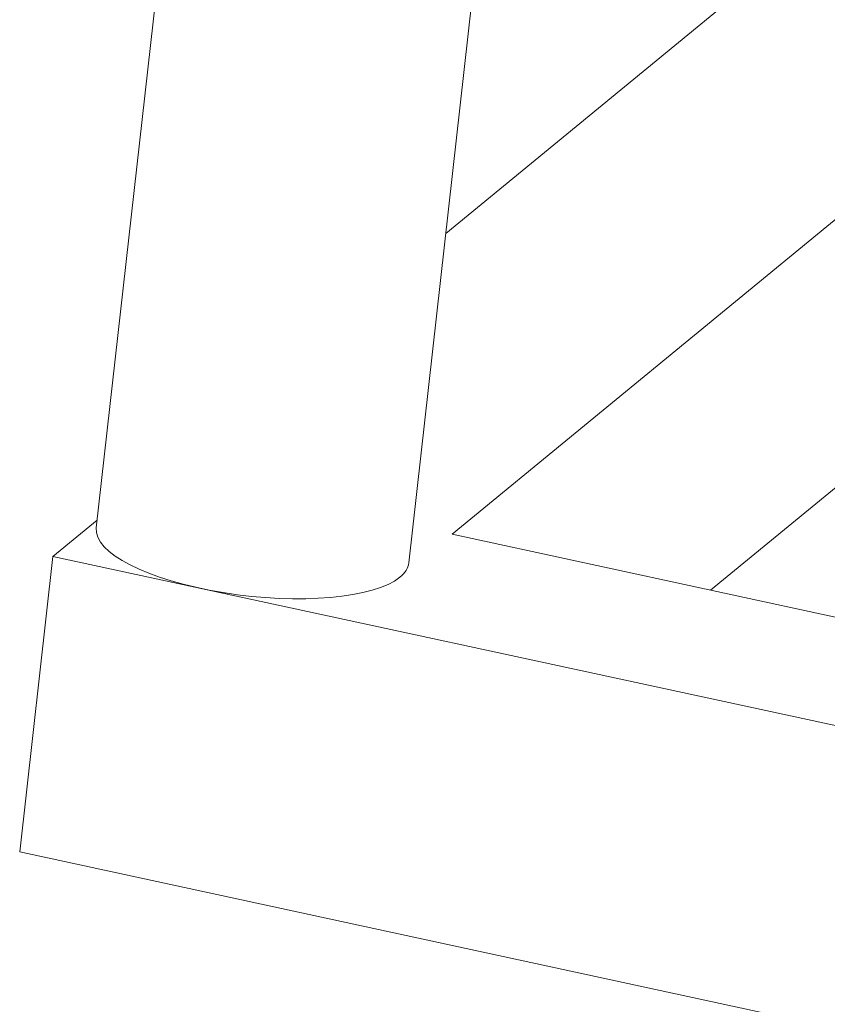
# Model space of a CAD drawing. Units: millimetres. Extents: x 4 to 835, y 3 to 589.
# Drawn here: x 538 to 545, y 399 to 408 of the extents above; entities that cross this region are included whole.
import ezdxf

# ---------------------------------------------------------------- set-up
doc = ezdxf.new("R2010")
doc.units = ezdxf.units.MM
doc.layers.add('1', color=7, linetype='Continuous', true_color=0xffffff)

msp = doc.modelspace()

# ---------------------------------------------------------------- linework, layer by layer
at = {"layer": '1', "color": 18, "linetype": 'Continuous', "lineweight": 18}
for p, q in [((544.7353, 461.7569), (538.2315, 403.8166)), ((541.0708, 403.4979), (547.5424, 461.1507)), ((597.5563, 449.8897), (541.4646, 403.7579)), ((541.4081, 406.4931), (579.282, 437.6419)), ((548.2421, 406.8933), (543.8126, 403.2503)), ((537.8376, 403.5566), (538.2398, 403.8874)), ((538.2315, 403.8166), (538.2315, 403.8166)), ((541.4646, 403.7579), (547.1721, 402.5236)), ((537.8376, 403.5566), (537.536, 400.8698)), ((678.4336, 373.1519), (537.8376, 403.5566)), ((678.132, 370.4651), (537.536, 400.8698))]:
    msp.add_line(p, q, dxfattribs=at)
for start_param, end_param in [(0, 2.837328), (2.837328, 3.141669)]:
    msp.add_ellipse((539.6511, 403.6572), major_axis=(-1.4197, 0.1594), ratio=0.323358, start_param=start_param, end_param=end_param, dxfattribs=at)

doc.saveas('drawing.dxf')
